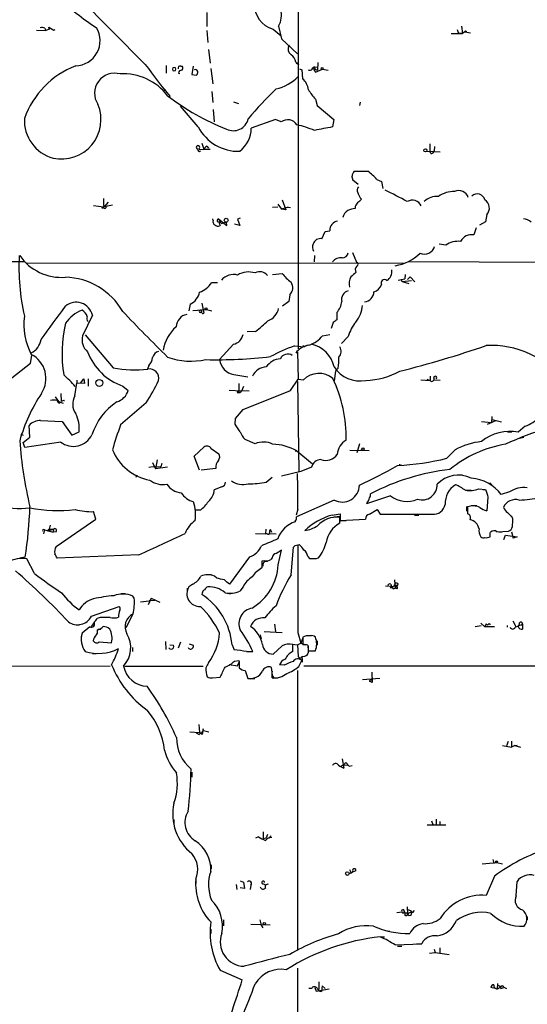
# Model space of a CAD drawing. Extents: x 12 to 1047, y 3 to 901.
# Drawn here: x 559 to 659, y 468 to 664 of the extents above; entities that cross this region are included whole.
import ezdxf

# ---------------------------------------------------------------- set-up
doc = ezdxf.new("R2010")
doc.units = 0
doc.header["$MEASUREMENT"] = 0
doc.layers.add('MAIN', color=5, linetype='CONTINUOUS')

msp = doc.modelspace()

# ---------------------------------------------------------------- linework, layer by layer
at = {"layer": 'MAIN'}
for p, q in [((613.918, 678.0953), (613.918, 598.424)), ((583.6073, 654.812), (566.3353, 672.338)), ((595.7993, 665.1413), (595.7993, 662.3473)), ((563.7107, 662.0086), (563.88, 661.5853)), ((564.642, 661.8393), (564.4727, 662.2626)), ((564.4727, 662.2626), (565.4887, 661.67)), ((610.0233, 662.432), (610.616, 659.892)), ((646.2607, 662.432), (646.43, 660.9926)), ((562.0173, 661.67), (563.88, 661.5853)), ((564.642, 661.8393), (563.88, 661.5853)), ((565.4887, 661.67), (565.7427, 661.7546)), ((595.7993, 661.5853), (595.9687, 659.2146)), ((608.9227, 661.8393), (610.5313, 660.4846)), ((644.2287, 660.9926), (646.43, 660.9926)), ((645.414, 661.7546), (645.668, 660.9926)), ((646.43, 660.9926), (645.668, 660.9926)), ((646.938, 661.3313), (646.43, 660.9926)), ((646.938, 661.3313), (648.0387, 661.0773)), ((610.616, 659.892), (613.7487, 656.9286)), ((596.138, 657.7753), (596.4767, 655.066)), ((587.756, 654.6426), (587.756, 653.1186)), ((590.6347, 654.4733), (590.8887, 654.4733)), ((593.09, 654.4733), (592.836, 652.8646)), ((613.41, 655.32), (614.0027, 654.812)), ((613.4947, 655.066), (614.0027, 654.812)), ((617.1353, 654.3886), (616.6273, 653.9653)), ((617.1353, 654.3886), (617.22, 653.8806)), ((617.1353, 654.3886), (617.728, 654.304)), ((617.8127, 655.2353), (617.728, 653.7113)), ((590.2113, 653.1186), (590.4653, 653.034)), ((592.836, 652.8646), (593.7673, 652.6953)), ((596.5613, 654.05), (596.9847, 651.002)), ((614.172, 653.9653), (614.5953, 653.796)), ((614.5953, 653.796), (614.7647, 652.018)), ((617.1353, 653.542), (617.3047, 653.288)), ((617.22, 653.8806), (617.728, 653.7113)), ((617.3047, 653.288), (618.744, 653.8806)), ((618.744, 653.8806), (619.8447, 653.7113)), ((587.5867, 649.9013), (587.248, 649.5626)), ((596.8153, 649.478), (596.9847, 647.2766)), ((594.106, 642.4506), (590.55, 646.5993)), ((601.0487, 647.446), (602.0647, 647.1073)), ((617.3047, 647.954), (617.6433, 646.684)), ((617.6433, 646.684), (620.9453, 643.89)), ((626.1947, 647.3613), (626.0253, 646.684)), ((597.0693, 645.922), (597.2387, 643.4666)), ((609.4307, 643.89), (604.6047, 642.1966)), ((610.5313, 643.4666), (609.4307, 643.89)), ((620.9453, 643.89), (620.6913, 642.4506)), ((594.7833, 639.2333), (595.2067, 638.048)), ((595.7993, 638.6406), (596.138, 638.2173)), ((639.9953, 639.064), (639.9953, 637.6246)), ((640.9267, 638.556), (640.842, 637.7093)), ((594.2753, 637.9633), (595.2067, 638.048)), ((595.2067, 638.048), (596.4767, 638.048)), ((639.4873, 637.6246), (642.0273, 637.54)), ((640.1647, 637.2013), (639.9953, 637.6246)), ((625.7713, 631.0206), (624.7553, 631.8673)), ((629.4967, 632.0366), (630.428, 631.6133)), ((630.428, 631.6133), (630.682, 630.2586)), ((575.31, 626.5333), (573.3627, 626.7873)), ((576.2413, 627.5493), (575.4793, 626.618)), ((577.088, 626.9566), (575.4793, 626.618)), ((609.854, 627.126), (610.616, 626.11)), ((610.7007, 627.9726), (611.4627, 626.0253)), ((626.1947, 628.396), (626.4487, 628.142)), ((575.3947, 626.618), (574.9713, 626.2793)), ((608.838, 626.5333), (609.854, 626.618)), ((611.886, 626.5333), (610.616, 626.11)), ((611.4627, 626.0253), (610.616, 626.11)), ((611.2087, 626.5333), (612.394, 626.4486)), ((625.1787, 626.7026), (625.1787, 626.2793)), ((651.256, 625.094), (651.002, 623.6546)), ((597.0693, 623.9086), (596.9847, 624.2473)), ((598.0007, 623.6546), (598.424, 623.6546)), ((598.17, 624.1626), (598.424, 623.6546)), ((598.17, 624.1626), (599.7787, 622.8926)), ((598.424, 623.062), (598.3393, 622.808)), ((599.0167, 623.4853), (599.694, 623.57)), ((599.7787, 622.8926), (599.694, 623.57)), ((602.3187, 622.8926), (601.3027, 623.1466)), ((602.4033, 624.332), (601.8953, 624.1626)), ((601.8953, 624.1626), (602.3187, 622.8926)), ((651.002, 623.6546), (649.8167, 622.9773)), ((618.5747, 620.268), (619.252, 621.7073)), ((619.252, 621.7073), (620.1833, 621.8766)), ((649.1393, 622.4693), (648.716, 621.03)), ((643.128, 618.998), (641.858, 619.1673)), ((624.6707, 617.5586), (625.4327, 615.6113)), ((495.1307, 615.696), (559.6467, 615.7806)), ((560.1547, 615.5266), (634.9153, 615.442)), ((617.1353, 616.966), (617.0507, 615.696)), ((635.762, 615.7806), (682.0747, 615.5266)), ((608.838, 613.156), (610.7007, 613.41)), ((635.0847, 613.156), (635, 612.3093)), ((597.916, 611.5473), (596.7307, 611.5473)), ((633.73, 612.0553), (635, 612.3093)), ((634.1533, 612.2246), (634.492, 611.8013)), ((634.492, 611.8013), (636.3547, 611.9706)), ((634.492, 611.8013), (635.8467, 611.378)), ((635.5927, 612.2246), (636.1007, 612.7326)), ((636.1007, 612.7326), (637.032, 611.7166)), ((592.4973, 607.314), (592.2433, 605.9593)), ((594.7833, 607.4833), (595.2067, 605.536)), ((612.0553, 607.822), (610.7853, 606.8906)), ((612.2247, 609.1766), (612.0553, 607.822)), ((593.0053, 606.044), (595.7147, 606.2133)), ((594.7833, 605.9593), (594.5293, 605.6206)), ((594.7833, 605.6206), (594.5293, 605.6206)), ((595.7147, 606.2133), (596.8153, 605.9593)), ((621.538, 605.6206), (621.538, 604.1813)), ((573.1087, 605.1126), (571.1613, 601.0486)), ((620.8607, 603.6733), (620.4373, 602.488)), ((605.4513, 601.8953), (603.758, 601.8106)), ((571.6693, 601.218), (577.2573, 594.6986)), ((618.744, 601.0486), (620.1833, 601.3026)), ((623.824, 600.8793), (622.4693, 599.5246)), ((601.0487, 599.3553), (598.3393, 596.3073)), ((613.156, 599.0166), (615.1033, 598.8473)), ((613.7487, 597.8313), (613.918, 592.4126)), ((614.8493, 599.1013), (615.1033, 598.8473)), ((615.696, 599.1013), (615.1033, 598.8473)), ((556.26, 591.9893), (560.832, 595.63)), ((560.832, 595.63), (561.086, 597.154)), ((584.2847, 595.122), (584.0307, 594.4446)), ((621.284, 594.0213), (621.03, 592.074)), ((621.792, 594.614), (621.284, 594.0213)), ((569.6373, 589.1106), (570.0607, 591.6506)), ((570.0607, 592.2433), (570.0607, 591.6506)), ((571.5847, 591.566), (570.0607, 591.6506)), ((570.738, 591.6506), (571.4153, 592.4973)), ((571.4153, 592.4973), (571.5847, 591.566)), ((572.262, 592.4973), (572.262, 591.058)), ((601.1333, 593.344), (603.9273, 592.9206)), ((612.394, 590.2113), (613.918, 592.4126)), ((613.7487, 591.9893), (614.0027, 574.2093)), ((613.918, 592.4126), (614.934, 592.328)), ((638.2173, 592.328), (640.08, 592.1586)), ((639.4027, 592.4126), (640.08, 592.1586)), ((640.08, 593.0053), (640.08, 592.1586)), ((640.7573, 592.328), (642.0273, 592.2433)), ((579.12, 591.058), (580.2207, 590.2113)), ((602.6573, 590.042), (600.202, 590.2113)), ((601.8107, 589.788), (602.1493, 589.788)), ((602.1493, 591.566), (602.1493, 589.788)), ((603.0807, 590.9733), (602.6573, 590.042)), ((602.742, 590.2113), (604.1813, 590.1266)), ((602.996, 586.4013), (612.394, 590.2113)), ((565.7427, 588.9413), (566.42, 588.01)), ((566.42, 588.01), (567.3513, 587.6713)), ((566.42, 588.01), (566.674, 587.6713)), ((566.8433, 589.6186), (566.928, 588.0946)), ((566.928, 588.0946), (567.5207, 588.264)), ((583.7767, 587.756), (578.6967, 583.3533)), ((601.472, 584.6233), (602.996, 586.4013)), ((562.864, 584.2), (567.0973, 584.0306)), ((567.0973, 584.0306), (569.0447, 581.3213)), ((601.3873, 583.5226), (601.472, 584.6233)), ((650.24, 584.0306), (652.1873, 583.8613)), ((651.4253, 583.5226), (653.034, 584.2)), ((652.272, 585.0466), (652.1873, 583.8613)), ((652.3567, 584.454), (654.2193, 583.946)), ((560.7473, 580.898), (560.578, 583.2686)), ((569.0447, 581.3213), (570.484, 581.9986)), ((655.4047, 581.9986), (656.2513, 581.9986)), ((658.876, 583.0993), (657.5213, 581.914)), ((558.9693, 581.5753), (559.3927, 581.3213)), ((559.3927, 579.882), (560.7473, 580.898)), ((566.8433, 579.9666), (559.7313, 578.866)), ((605.3667, 579.628), (603.4193, 580.4746)), ((657.7753, 580.7286), (658.622, 580.898)), ((559.7313, 578.866), (559.3927, 579.882)), ((593.2593, 577.1726), (595.2067, 578.9506)), ((596.646, 578.6966), (598.17, 577.596)), ((613.3253, 578.1886), (613.664, 578.1886)), ((613.664, 578.1886), (616.712, 575.6486)), ((624.1627, 578.358), (627.9727, 578.2733)), ((626.0253, 579.628), (625.5173, 577.85)), ((626.618, 578.358), (625.856, 578.1886)), ((644.9907, 578.4426), (643.382, 576.7493)), ((585.978, 576.4106), (585.6393, 574.6326)), ((594.36, 574.3786), (593.2593, 577.1726)), ((584.2847, 574.9713), (585.1313, 575.1406)), ((585.0467, 575.9026), (585.6393, 574.6326)), ((585.1313, 575.1406), (586.6553, 575.056)), ((588.01, 574.9713), (585.6393, 574.6326)), ((586.9093, 575.7333), (586.6553, 575.056)), ((597.5773, 574.7173), (594.6987, 574.3786)), ((614.426, 574.1246), (610.616, 573.1933)), ((616.5427, 574.9713), (614.426, 574.1246)), ((634.1533, 575.3946), (634.4073, 575.3946)), ((581.914, 573.3626), (581.7447, 572.9393)), ((607.568, 572.008), (608.7533, 573.024)), ((645.414, 573.4473), (646.43, 573.4473)), ((598.7627, 571.0766), (597.2387, 570.484)), ((647.192, 570.3993), (648.208, 570.3993)), ((649.6473, 570.6533), (651.002, 570.5686)), ((650.494, 570.5686), (651.002, 570.484)), ((651.8487, 571.8386), (652.272, 571.5)), ((621.03, 568.452), (613.5793, 565.15)), ((632.206, 569.2986), (627.4647, 567.69)), ((628.2267, 569.2986), (628.2267, 569.722)), ((651.51, 569.0446), (651.256, 566.3353)), ((655.7433, 570.0606), (654.1347, 569.5526)), ((594.5293, 566.42), (593.5133, 566.42)), ((613.8333, 566.674), (613.4947, 565.4886)), ((628.0573, 565.658), (629.5813, 566.5893)), ((629.5813, 566.5893), (630.174, 565.658)), ((647.2767, 567.182), (647.2767, 566.2506)), ((648.208, 567.3513), (649.3087, 567.3513)), ((565.912, 559.2233), (573.786, 564.642)), ((573.786, 564.642), (573.3627, 566.166)), ((613.3253, 564.388), (613.3253, 564.134)), ((620.6067, 565.4886), (622.2153, 565.7426)), ((620.9453, 565.15), (622.2153, 565.2346)), ((622.1307, 563.88), (622.1307, 565.0653)), ((622.2153, 565.7426), (622.2153, 564.388)), ((622.2153, 564.388), (627.2107, 564.642)), ((622.3, 564.3033), (623.4007, 564.388)), ((636.9473, 565.4886), (637.794, 565.4886)), ((656.4207, 564.8113), (656.1667, 565.2346)), ((563.626, 562.5253), (563.4567, 561.7633)), ((563.626, 562.5253), (565.3193, 562.102)), ((564.3033, 562.356), (565.404, 562.6946)), ((564.3033, 562.356), (564.5573, 562.6946)), ((564.7267, 563.4566), (564.5573, 562.6946)), ((564.5573, 562.6946), (565.404, 562.6946)), ((565.404, 562.6946), (565.3193, 562.102)), ((607.4833, 562.6946), (607.3987, 561.7633)), ((608.6687, 562.0173), (608.4147, 562.61)), ((565.912, 562.1866), (565.3193, 562.102)), ((605.4513, 561.848), (607.3987, 561.7633)), ((607.7373, 561.7633), (607.3987, 561.7633)), ((608.1607, 561.848), (609.5153, 561.7633)), ((651.9333, 561.9326), (652.018, 562.102)), ((653.288, 562.1866), (655.574, 562.2713)), ((653.6267, 562.1866), (654.304, 562.1866)), ((654.6427, 560.6626), (654.9813, 561.5093)), ((654.9813, 561.5093), (657.2673, 561.1706)), ((656.1667, 562.1866), (656.5053, 560.9166)), ((657.2673, 561.1706), (656.5053, 560.9166)), ((609.9387, 555.5826), (610.616, 558.546)), ((612.4787, 553.6353), (612.9867, 559.1386)), ((613.3253, 559.4773), (614.0873, 559.6466)), ((559.816, 557.1066), (558.7153, 556.9373)), ((561.6787, 553.8893), (560.1547, 556.768)), ((582.3373, 557.6146), (566.166, 556.9373)), ((604.266, 557.1913), (600.2867, 551.7726)), ((608.7533, 557.022), (608.4993, 556.6833)), ((615.7807, 557.276), (616.1193, 556.8526)), ((616.2887, 556.8526), (617.5587, 556.8526)), ((617.3893, 556.8526), (617.8973, 557.022)), ((607.2293, 556.4293), (606.7213, 556.3446)), ((606.7213, 556.3446), (606.7213, 554.99)), ((607.2293, 556.3446), (607.822, 556.3446)), ((595.63, 553.72), (596.7307, 553.72)), ((597.7467, 552.958), (597.3233, 553.3813)), ((632.968, 552.6193), (633.1373, 551.0106)), ((591.9047, 551.0106), (591.9047, 550.164)), ((593.0053, 551.7726), (592.2433, 551.2646)), ((602.996, 551.2646), (602.3187, 550.418)), ((631.19, 551.434), (631.698, 551.3493)), ((632.2907, 551.0106), (632.46, 551.2646)), ((632.46, 551.2646), (632.968, 551.434)), ((632.714, 550.8413), (633.1373, 551.0106)), ((632.968, 551.688), (633.3913, 551.434)), ((633.1373, 551.0106), (633.73, 551.688)), ((633.476, 550.8413), (633.1373, 551.0106)), ((633.73, 551.688), (633.3913, 551.434)), ((578.7813, 549.91), (579.628, 549.91)), ((581.406, 548.9786), (581.152, 549.402)), ((584.7927, 548.9786), (584.2, 547.7086)), ((584.7927, 548.9786), (585.0467, 548.894)), ((584.7927, 548.9786), (586.486, 548.2166)), ((594.868, 549.9946), (594.7833, 549.7406)), ((599.8633, 549.9946), (600.8793, 549.9946)), ((572.9393, 545.4226), (578.4427, 547.37)), ((582.676, 548.3013), (584.3693, 548.4706)), ((585.47, 548.5553), (584.3693, 548.4706)), ((574.6327, 545.1686), (574.04, 544.9993)), ((576.072, 545.2533), (576.6647, 545.2533)), ((581.152, 545.846), (579.7127, 543.1366)), ((569.976, 543.7293), (570.5687, 543.7293)), ((572.6007, 543.306), (571.0767, 542.036)), ((573.4473, 544.1526), (572.8547, 543.3906)), ((574.2093, 542.8826), (574.802, 542.8826)), ((609.1767, 543.814), (609.4307, 542.3746)), ((648.97, 543.3906), (650.1553, 543.56)), ((650.0707, 544.068), (650.9173, 543.306)), ((652.78, 543.306), (650.9173, 543.306)), ((651.1713, 543.8986), (651.4253, 543.6446)), ((651.764, 543.9833), (651.9333, 543.7293)), ((655.32, 543.56), (655.32, 543.2213)), ((656.4207, 544.4913), (657.0133, 543.3906)), ((657.5213, 543.3906), (657.606, 543.56)), ((657.6907, 544.068), (657.606, 543.56)), ((658.0293, 543.6446), (658.368, 543.8986)), ((658.368, 543.8986), (658.368, 542.8826)), ((570.9073, 541.4433), (570.9073, 540.5966)), ((574.04, 542.036), (573.8707, 541.6973)), ((574.04, 542.7133), (574.04, 542.036)), ((606.3827, 541.6973), (606.552, 540.9353)), ((607.1447, 542.3746), (610.7007, 542.2053)), ((613.8333, 542.2053), (614.426, 540.0886)), ((614.8493, 541.1046), (614.426, 540.0886)), ((614.8493, 541.274), (614.8493, 539.75)), ((615.6113, 541.6126), (616.5427, 541.6126)), ((574.4633, 540.3426), (576.9187, 540.1733)), ((581.0673, 539.242), (581.0673, 538.3953)), ((587.5867, 540.4273), (587.6713, 538.8186)), ((588.4333, 539.75), (589.1953, 539.6653)), ((590.55, 540.258), (590.1267, 539.0726)), ((592.328, 539.9193), (593.09, 539.6653)), ((600.7947, 539.75), (601.218, 538.734)), ((610.7007, 539.5806), (608.9227, 537.8873)), ((612.2247, 539.9193), (613.7487, 539.75)), ((612.8173, 538.3953), (612.8173, 539.8346)), ((613.7487, 539.75), (614.426, 540.0886)), ((613.7487, 539.75), (613.918, 537.464)), ((614.426, 540.0886), (615.442, 539.75)), ((615.7807, 539.6653), (615.8653, 538.5646)), ((617.6433, 540.512), (617.6433, 539.6653)), ((573.1087, 538.0566), (573.8707, 538.0566)), ((603.6733, 538.3953), (604.9433, 538.3953)), ((614.8493, 537.464), (614.5107, 537.21)), ((615.8653, 538.5646), (617.3047, 538.5646)), ((294.5553, 535.94), (576.6647, 535.5166)), ((579.5433, 535.5166), (595.0373, 535.5166)), ((600.202, 535.8553), (601.8953, 535.6013)), ((601.3027, 536.5326), (602.1493, 536.6173)), ((601.8953, 535.6013), (602.234, 536.2786)), ((602.234, 536.0246), (602.234, 535.178)), ((611.124, 535.686), (610.1927, 535.7706)), ((614.0027, 535.432), (614.5953, 536.6173)), ((615.0187, 535.6013), (700.4473, 535.5166)), ((596.9, 533.2306), (598.424, 533.3153)), ((603.4193, 534.67), (603.9273, 533.0613)), ((604.0967, 533.0613), (605.282, 533.0613)), ((609.092, 533.146), (609.9387, 533.2306)), ((613.7487, 534.67), (613.7487, 479.1286)), ((630.0893, 533.0613), (626.618, 532.8073)), ((628.4807, 534.3313), (628.5653, 532.2993)), ((594.1907, 523.9173), (594.36, 522.3933)), ((592.4127, 522.478), (594.36, 522.3933)), ((593.6827, 522.3086), (594.2753, 521.97)), ((594.2753, 521.97), (595.122, 522.732)), ((594.868, 521.97), (594.36, 522.3933)), ((595.0373, 523.0706), (594.868, 521.97)), ((595.0373, 522.732), (595.0373, 523.0706)), ((595.122, 522.732), (596.2227, 522.478)), ((654.3887, 519.7686), (656.1667, 519.43)), ((655.2353, 519.7686), (655.574, 520.6153)), ((656.1667, 520.6153), (656.1667, 519.43)), ((656.844, 519.7686), (656.1667, 519.43)), ((656.844, 519.7686), (657.2673, 519.8533)), ((656.844, 519.7686), (657.9447, 519.43)), ((622.8927, 515.9586), (622.3, 515.5353)), ((622.6387, 517.144), (622.9773, 515.2813)), ((622.8927, 515.9586), (623.316, 516.382)), ((622.8927, 515.9586), (623.6547, 515.874)), ((623.316, 516.382), (623.9933, 515.7046)), ((623.9933, 515.7046), (624.586, 515.7893)), ((592.836, 514.5193), (592.836, 513.5033)), ((589.28, 505.1213), (589.28, 504.2746)), ((639.4873, 504.0206), (643.128, 504.0206)), ((640.334, 504.8673), (640.588, 504.1053)), ((641.2653, 505.206), (641.2653, 503.936)), ((641.9427, 504.698), (641.9427, 504.1053)), ((606.9753, 502.666), (606.9753, 501.3113)), ((607.822, 502.158), (607.568, 501.4806)), ((608.2453, 501.396), (608.4993, 501.904)), ((606.044, 501.65), (605.4513, 501.396)), ((606.9753, 501.3113), (607.568, 501.4806)), ((596.646, 496.1466), (596.646, 495.3)), ((650.3247, 496.316), (653.288, 496.57)), ((652.4413, 497.1626), (652.6953, 496.4006)), ((653.288, 496.57), (654.3887, 496.316)), ((625.348, 494.9613), (623.9933, 494.3686)), ((624.078, 495.2153), (624.4167, 494.538)), ((593.598, 493.522), (593.598, 492.4213)), ((601.6413, 492.252), (601.726, 491.236)), ((602.4033, 492.9293), (603.0807, 492.6753)), ((603.0807, 492.6753), (603.25, 491.4053)), ((604.52, 492.0826), (604.3507, 491.236)), ((606.9753, 492.3366), (607.4833, 492.1673)), ((652.78, 493.8606), (651.1713, 490.0506)), ((657.098, 489.966), (657.2673, 492.8446)), ((603.25, 491.4053), (602.4033, 491.5746)), ((634.492, 486.7486), (633.476, 486.5793)), ((634.6613, 486.4946), (634.492, 486.7486)), ((635.4233, 486.5793), (635.5927, 486.41)), ((635.508, 487.7646), (635.5927, 486.41)), ((635.5927, 486.41), (636.1853, 486.7486)), ((636.524, 486.5793), (636.9473, 487.0873)), ((599.1013, 485.2246), (599.1013, 484.0393)), ((604.52, 484.378), (608.33, 484.2086)), ((606.298, 485.2246), (606.552, 484.124)), ((659.2993, 485.902), (659.2993, 485.2246)), ((596.5613, 483.362), (596.5613, 482.5153)), ((606.552, 484.124), (606.8907, 483.616)), ((631.19, 483.108), (632.0367, 482.9386)), ((630.174, 481.838), (631.0207, 481.838)), ((633.1373, 480.2293), (638.3867, 480.4833)), ((637.3707, 480.4833), (638.302, 480.4833)), ((633.5607, 479.9753), (634.4073, 479.9753)), ((639.9107, 478.6206), (641.0113, 478.7053)), ((640.842, 479.3826), (641.0113, 478.7053)), ((641.0113, 478.7053), (643.8053, 478.3666)), ((641.9427, 479.6366), (641.9427, 478.536)), ((598.424, 475.234), (602.8267, 473.2866)), ((613.7487, 475.6573), (613.918, 426.974)), ((617.982, 472.948), (617.982, 471.424)), ((653.3727, 471.5086), (653.4573, 472.6093)), ((616.5427, 471.5933), (616.0347, 471.5933)), ((617.22, 471.7626), (617.474, 471.0853)), ((617.474, 471.0853), (620.014, 471.5086)), ((618.6593, 472.1013), (618.49, 471.0006)), ((619.252, 471.5933), (618.6593, 472.1013)), ((652.9493, 471.5933), (652.1027, 471.7626)), ((653.3727, 471.5086), (653.9653, 471.8473)), ((654.05, 471.5933), (654.6427, 471.7626)), ((654.6427, 471.8473), (655.1507, 471.5933))]:
    msp.add_line(p, q, dxfattribs=at)
for centre, radius in [((647.065, 661.3737), 0.1338), ((612.0553, 658.5374), 0.1197), ((618.6593, 654.05), 0.1893), ((639.1063, 637.8194), 0.3161), ((599.6324, 623.9472), 0.3821), ((595.6299, 606.3827), 0.1893), ((574.4799, 591.6851), 0.6796), ((626.7308, 578.5556), 0.2275), ((653.2033, 496.7393), 0.1893), ((623.6362, 494.3834), 0.3573), ((607.1869, 484.4415), 0.2366)]:
    msp.add_circle(centre, radius, dxfattribs=at)
for centre, radius, start, end in [((611.2331, 717.8148), 67.0412, 227.858283, 236.217395), ((610.3153, 666.7666), 5.1203, 178.291037, 254.218147), ((606.158, 664.6058), 4.4346, 330.647103, 14.738499), ((563.1753, 661.2842), 0.9008, 53.5321, 116.078638), ((569.634, 659.5627), 5.0078, 271.976354, 30.353701), ((613.3532, 657.9445), 1.4729, 159.820479, 233.578233), ((611.2653, 654.9532), 2.1759, 9.705184, 56.105439), ((576.2062, 638.1515), 17.6104, 111.308709, 160.105982), ((744.1321, 773.8782), 199.8624, 216.565469, 218.866858), ((589.3224, 653.8866), 0.3472, 276.998107, 262.985514), ((590.4653, 654.1347), 0.3786, 63.421413, 206.578587), ((590.6145, 654.1181), 0.4487, 294.977557, 52.333315), ((577.5, 649.1458), 3.9627, 73.70307, 213.858493), ((579.2945, 642.0485), 10.9221, 37.063679, 93.582617), ((590.7899, 653.1327), 0.5788, 88.604026, 181.395974), ((593.4031, 653.0931), 0.7175, 30.503603, 101.562087), ((592.4992, 653.5413), 1.5244, 326.291169, 356.841227), ((607.4278, 658.9042), 9.1593, 283.174147, 315.120757), ((616.2079, 654.2847), 0.5968, 234.96787, 327.641471), ((616.839, 653.669), 0.3224, 336.799076, 113.200924), ((612.4682, 649.3617), 3.5114, 7.443578, 49.154997), ((617.273, 686.7665), 48.0689, 232.499213, 248.549062), ((654.8306, 602.3896), 65.7183, 133.593599, 140.649294), ((624.4224, 654.5547), 9.7073, 209.215641, 222.841738), ((567.0103, 643.899), 7.8142, 257.502209, 22.886649), ((567.3877, 643.7405), 7.7515, 177.016155, 254.523882), ((602.0237, 646.5236), 8.9039, 207.222063, 271.898648), ((601.0627, 644.7226), 3.0229, 243.078089, 347.325025), ((611.8044, 641.6199), 2.243, 33.995425, 124.582065), ((605.9776, 612.609), 31.2258, 69.064111, 75.749877), ((788.2465, -246.931), 905.0273, 100.6691949, 100.8983667), ((598.9175, 642.1827), 5.6872, 306.729862, 0.140035), ((594.0445, 638.4018), 0.3546, 310.608305, 266.248271), ((596.4343, 637.413), 1.3821, 117.351145, 152.648855), ((594.2754, 637.8786), 0.2923, 146.31537, 326.304494), ((640.2724, 637.7632), 0.5721, 259.14965, 354.594323), ((625.9283, 632.6658), 1.3432, 133.174758, 177.943477), ((412.9764, 589.9618), 215.8851, 11.192749, 11.421911), ((626.364, 1310.9946), 677.3507, 269.8854085, 270.1145916), ((620.5637, 623.9504), 12.0493, 42.151565, 53.572048), ((626.6602, 629.8777), 1.0791, 138.177748, 205.56538), ((879.9405, 755.9039), 283.981, 206.45046, 206.679643), ((584.2152, 534.2298), 106.5612, 61.226665, 63.894228), ((644.858, 624.2159), 5.4503, 89.495399, 125.55552), ((645.7103, 627.8153), 2.0178, 19.251185, 113.489395), ((649.3777, 627.5707), 1.5912, 14.630115, 132.990669), ((582.5908, 627.8034), 7.2931, 176.673398, 189.35422), ((575.6789, 626.5938), 0.2011, 313.770838, 173.087058), ((837.1259, 500.115), 246.8725, 148.922651, 149.151814), ((624.882, 629.37), 1.9906, 293.844128, 321.910186), ((636.5184, 625.935), 1.9767, 25.54098, 120.740066), ((641.3258, 625.2983), 3.3713, 83.820463, 136.146532), ((649.9301, 626.3972), 1.8592, 315.494687, 57.927322), ((575.5725, 626.5417), 0.2626, 181.83284, 339.231967), ((624.9209, 623.9114), 2.2754, 121.284179, 164.974343), ((625.9607, 620.9612), 5.3753, 98.365111, 114.409904), ((597.5561, 623.6123), 0.5699, 148.672427, 254.937113), ((598.0429, 623.5555), 0.8041, 217.857486, 291.629402), ((598.1171, 623.898), 0.2698, 78.694232, 244.441701), ((598.4664, 623.2737), 0.2158, 78.695275, 258.674454), ((598.7627, 623.5912), 0.2752, 202.632677, 337.367323), ((621.9165, 622.0134), 1.7386, 96.911227, 184.512951), ((658.3827, 621.8463), 2.406, 45.759453, 86.31582), ((648.2769, 618.5902), 2.479, 79.797482, 151.842948), ((618.0284, 618.5973), 1.3208, 150.284712, 216.449972), ((618.2748, 618.8487), 1.4507, 78.068827, 163.858756), ((645.6974, 615.1491), 4.6277, 85.117191, 123.72578), ((622.4792, 617.8435), 1.3946, 276.567033, 344.636425), ((631.5998, 624.1475), 9.3409, 279.473919, 313.655316), ((638.893, 619.3296), 2.1163, 246.466891, 343.936347), ((601.1895, 614.5082), 42.6297, 176.6948, 192.965936), ((566.9563, 622.5935), 9.9791, 214.327847, 274.704183), ((622.2926, 614.473), 2.0149, 80.109467, 142.629057), ((625.3798, 615.2197), 0.3952, 290.365948, 82.306667), ((601.1027, 609.9791), 3.1921, 75.623331, 139.427519), ((604.0905, 609.5149), 4.1793, 72.220126, 121.6851), ((606.2994, 611.8152), 1.921, 37.572593, 119.046782), ((620.8883, 621.8196), 13.2102, 219.538791, 230.461209), ((836.5046, 359.1685), 330.6236, 129.692091, 129.921285), ((626.2854, 614.1006), 1.0726, 135.732778, 209.07899), ((630.4284, 613.7603), 2.0577, 299.573585, 9.143726), ((567.3458, 599.0413), 13.6135, 30.129257, 88.194564), ((592.6677, 614.2784), 4.8956, 290.223183, 326.091478), ((610.9635, 610.5479), 1.8631, 312.605094, 35.58308), ((626.9148, 611.3779), 2.9165, 152.322617, 193.428263), ((630.9713, 611.505), 0.6635, 44.566458, 215.040828), ((591.0659, 610.3559), 3.3618, 295.199854, 348.481499), ((624.2003, 608.2735), 1.7071, 102.734494, 195.336365), ((626.8232, 609.807), 2.0811, 276.015491, 358.962027), ((628.3017, 611.9814), 2.2927, 285.231008, 338.03895), ((569.9048, 604.391), 3.2841, 12.692681, 130.436851), ((618.606, 608.309), 3.9779, 317.481767, 352.967883), ((-1085.6206, 1810.0757), 2044.8399, 323.7272212, 323.9564065), ((573.9177, 599.165), 7.5209, 112.19441, 144.7652), ((569.7264, 604.007), 2.5149, 19.793132, 57.525138), ((828.2892, 841.4958), 342.9324, 223.399223, 225.519979), ((594.5459, 605.8728), 0.2527, 20.019917, 266.234179), ((595.0153, 605.6801), 0.2396, 194.384365, 323.024876), ((606.7437, 607.1545), 3.3508, 290.308884, 348.16559), ((620.7981, 607.4032), 5.83, 321.299672, 356.625171), ((572.7862, 603.3487), 13.2359, 173.080465, 207.079815), ((593.9128, 597.5119), 26.8161, 167.088179, 189.124692), ((572.9391, 604.4775), 0.9282, 155.759871, 223.157737), ((592.409, 602.6342), 2.7125, 102.54118, 175.932593), ((592.3399, 619.5872), 22.0207, 306.542004, 314.984546), ((748.1872, 434.6184), 211.6403, 126.756633, 126.985837), ((630.6943, 599.0849), 7.1008, 138.843906, 165.362357), ((594.9536, 596.9417), 7.8866, 131.738216, 171.039913), ((559.5587, 600.7671), 3.4238, 294.919134, 351.932612), ((574.2535, 600.256), 3.1922, 165.623331, 229.427519), ((600.5711, 601.7802), 2.4715, 281.142166, 348.857834), ((614.2075, 604.7456), 5.8522, 288.193457, 320.821844), ((582.8934, 601.8706), 11.4521, 200.653308, 250.761945), ((586.592, 596.3708), 1.5866, 103.114797, 166.893056), ((627.0183, 561.5957), 39.906, 110.326782, 117.786987), ((616.5776, 595.3547), 3.8696, 98.065189, 144.943933), ((615.2452, 593.5705), 5.9285, 12.641914, 77.358086), ((620.7191, 597.9419), 1.677, 317.793879, 32.676106), ((584.5111, 792.1937), 204.275, 284.040189, 289.045921), ((652.0751, 580.5353), 18.588, 38.705107, 92.78698), ((558.5803, 592.5645), 5.3392, 326.513212, 63.035661), ((582.6352, 596.8881), 2.4166, 313.044825, 356.263203), ((592.7127, 609.9514), 13.9525, 250.302725, 282.068916), ((597.6735, 690.41), 94.1249, 268.755981, 276.552667), ((601.7737, 596.7466), 3.4624, 187.28922, 259.341106), ((610.6626, 592.7237), 3.7649, 94.579504, 145.281265), ((611.8465, 595.7682), 1.6449, 57.401645, 154.48963), ((614.1752, 596.307), 7.8027, 347.468484, 3.73514), ((581.4205, 614.3939), 20.1305, 258.064493, 277.693086), ((584.418, 592.6019), 1.8674, 346.267375, 99.328653), ((607.7009, 591.773), 3.0978, 92.458783, 156.559767), ((626.2281, 598.2896), 6.2231, 213.354532, 279.874326), ((626.5899, 607.9702), 15.8273, 272.554432, 298.198295), ((553.1575, 576.6948), 21.8691, 40.761142, 49.238858), ((553.6027, 607.4698), 36.0431, 326.841916, 334.861825), ((617.9995, 589.1307), 4.4294, 51.184037, 133.794394), ((595.7773, 580.8185), 27.6282, 358.935656, 25.200009), ((640.4186, 592.4126), 0.4233, 216.875312, 36.867191), ((641.0536, 592.7089), 0.2993, 315.013536, 188.124688), ((577.0212, 591.1248), 3.3274, 285.934752, 344.065248), ((686.5353, 547.6373), 94.6305, 153.32033, 153.54954), ((602.1852, 590.3643), 0.5774, 266.435426, 344.635229), ((591.5937, 570.8053), 34.2, 146.626314, 164.020017), ((565.4886, 585.5548), 2.7105, 75.527461, 104.470492), ((566.7162, 588.2215), 0.5518, 184.385964, 265.614036), ((567.6881, 588.5563), 0.386, 229.223214, 257.612878), ((572.5571, 587.4677), 3.3503, 150.634607, 214.821376), ((585.2009, 577.3428), 12.8369, 124.474433, 161.547126), ((562.7013, 581.3283), 2.8763, 86.757298, 137.578514), ((564.214, 582.6469), 6.3034, 354.096758, 27.470367), ((656.1246, 590.5072), 7.9024, 290.375717, 314.566777), ((657.4818, 554.8252), 83.7911, 160.094669, 163.62872), ((220.8953, 328.7606), 457.9059, 33.575476, 33.804659), ((605.8345, 583.1854), 3.6307, 199.079726, 228.300409), ((655.8662, 573.2212), 8.849, 79.219973, 129.479516), ((684.4179, 514.131), 71.7306, 107.139703, 114.228521), ((638.0772, 585.79), 79.5571, 184.014279, 193.58924), ((569.3523, 583.1827), 4.079, 232.040874, 334.178111), ((607.0108, 575.8331), 4.1357, 63.780667, 113.424159), ((625.1573, 577.2248), 3.5461, 119.693177, 175.365973), ((651.6874, 565.9595), 14.1659, 95.864411, 118.211836), ((586.2481, 582.1484), 9.8813, 202.026232, 259.5391), ((595.8073, 578.149), 1.0016, 33.141131, 126.842441), ((608.5121, 569.1088), 10.4396, 60.429321, 88.211067), ((659.1482, 555.7384), 24.1668, 99.92868, 128.892742), ((599.5608, 574.9755), 2.0002, 137.532664, 187.416712), ((597.2923, 577.0167), 1.0516, 318.944259, 33.42563), ((618.4412, 574.5512), 1.9444, 91.057911, 167.52265), ((619.379, 579.0142), 2.7005, 248.86561, 326.184595), ((631.0877, 626.413), 51.1628, 272.770523, 283.904106), ((583.6482, 662.6429), 100.5897, 294.91584, 299.748831), ((649.7446, 527.6129), 47.2884, 97.008411, 117.067194), ((634.0687, 575.4793), 0.1198, 135, 314.966157), ((587.0999, 575.818), 4.2977, 232.000841, 279.925655), ((602.9769, 575.3968), 3.8686, 234.127795, 285.519592), ((469.5839, 568.4516), 144.2604, 359.293974, 2.08548), ((645.6127, 567.6554), 5.7354, 63.095409, 136.757785), ((647.6097, 564.6005), 8.1914, 37.196409, 85.811375), ((591.2188, 574.034), 4.1727, 215.945197, 263.124834), ((594.2653, 570.5077), 2.9735, 309.035068, 359.543324), ((598.4296, 572.1265), 1.1015, 287.602583, 353.824094), ((604.1589, 588.9636), 17.2949, 269.513334, 281.368341), ((622.6255, 571.4544), 3.4, 242.013457, 359.341089), ((638.4408, 571.4784), 2.9958, 252.500733, 2.031551), ((647.2823, 567.8711), 4.2473, 121.306849, 183.587947), ((640.731, 561.5409), 10.8654, 54.615634, 66.432491), ((647.7848, 576.2111), 5.8616, 262.529442, 288.526754), ((1032.2557, 696.8065), 401.6097, 198.320357, 198.54954), ((658.7369, 565.3786), 5.5572, 84.191639, 122.594233), ((594.1378, 572.0278), 4.0312, 212.00463, 256.177825), ((586.4431, 575.353), 12.0493, 312.151565, 323.572048), ((629.0901, 567.2856), 1.675, 135.863544, 166.028469), ((416.3987, 653.5537), 227.9693, 338.080517, 338.309691), ((635.4503, 573.5062), 5.3131, 232.365724, 293.160642), ((656.9822, 565.8652), 2.682, 74.682865, 154.671301), ((655.0209, 615.1584), 46.7826, 273.271543, 278.380501), ((558.6485, 584.3527), 17.5506, 254.553216, 276.868173), ((469.6389, 570.5514), 91.1739, 351.520049, 357.828843), ((566.2399, 593.3944), 27.0303, 258.275773, 277.401525), ((572.8063, 577.2486), 11.0966, 253.862044, 272.874112), ((583.5641, 565.3617), 9.9967, 354.410425, 15.976887), ((640.7082, 568.0102), 2.3699, 262.983535, 350.162879), ((986.1457, 566.4199), 338.7004, 179.885408, 180.114575), ((648.5725, 564.1218), 3.1816, 65.313407, 110.736256), ((652.2518, 570.0205), 3.8174, 231.99443, 254.878891), ((656.4292, 567.7112), 1.9974, 200.472781, 239.14103), ((596.7427, 559.7217), 5.6748, 124.685894, 157.994791), ((612.8178, 564.9805), 0.7801, 310.58138, 12.548723), ((624.6533, 551.954), 14.1266, 106.645711, 132.069695), ((621.6832, 559.6586), 5.4252, 85.268546, 136.806005), ((624.5891, 564.981), 2.3873, 173.902053, 196.491663), ((628.2459, 564.6401), 1.0352, 100.496919, 179.89484), ((635.2964, 3126.8558), 2561.2029, 269.8854085, 270.1145893), ((647.2668, 564.9643), 0.7987, 329.363504, 77.033882), ((647.5871, 562.4124), 2.1761, 9.706891, 80.293109), ((657.4784, 567.3083), 2.4537, 212.315026, 237.684974), ((649.1394, 564.3881), 7.2936, 350.645644, 3.326374), ((563.4567, 562.3982), 0.2117, 36.896962, 216.837414), ((565.658, 562.4406), 0.3592, 315, 135), ((608.8384, 562.1442), 0.6297, 132.290215, 199.634851), ((614.9332, 559.0136), 5.3669, 107.43325, 161.153519), ((614.653, 567.8286), 5.4145, 275.670581, 304.605205), ((624.7656, 559.1379), 5.425, 119.058297, 170.106551), ((651.8759, 562.3907), 2.1788, 169.7262, 214.054005), ((652.7087, 561.3087), 1.0519, 56.580372, 131.045009), ((655.2409, 563.3212), 1.1015, 287.602583, 353.818923), ((497.5141, 752.8219), 212.84, 293.486336, 296.199128), ((946.9252, -244.2667), 872.7339, 112.7197776, 112.9489571), ((607.9611, 561.9387), 0.2843, 218.087058, 358.770406), ((650.6633, 561.9323), 0.9651, 232.117206, 285.260326), ((651.1714, 562.6095), 1.6282, 261.021336, 297.901296), ((461.4333, 561.5516), 190.5004, 359.885409, 0.114591), ((567.9438, 558.1227), 2.3108, 151.556163, 188.428513), ((603.0936, 560.8311), 3.824, 287.854041, 337.902828), ((779.4579, 304.2075), 305.2796, 123.578084, 123.807267), ((528.4935, 643.9454), 119.7134, 314.893869, 315.123086), ((4931.8297, 550.8413), 4318.005, 179.8854085, 180.1145902), ((611.2478, 556.2992), 4.3895, 30.787582, 49.693048), ((614.1295, 557.1489), 1.6561, 4.401624, 57.524827), ((613.0573, 561.347), 6.4909, 318.216184, 348.653713), ((559.0964, 551.029), 5.8358, 79.551751, 118.133185), ((354.2186, 430.3496), 246.8727, 30.848182, 31.077345), ((607.5397, 558.1792), 1.7772, 259.941409, 302.679633), ((609.6211, 557.0008), 0.8681, 91.392836, 178.600566), ((616.7543, 874.3523), 317.5003, 269.885409, 270.114592), ((599.1614, 556.2564), 10.7983, 301.316554, 356.422507), ((608.9539, 550.5895), 4.9345, 116.901024, 147.895538), ((608.2663, 555.4346), 1.3797, 138.732034, 184.40635), ((472.3515, 454.7797), 131.2892, 43.001953, 49.355403), ((617.1195, 625.8676), 90.8546, 232.39498, 236.52965), ((591.326, 555.0606), 3.692, 297.055037, 332.944963), ((595.9686, 549.8959), 3.7394, 68.759967, 111.238605), ((513.8325, 171.7834), 390.302, 77.355403, 77.584583), ((388.118, 298.2132), 330.6175, 50.07871, 50.307909), ((607.3961, 549.0326), 4.9338, 122.103614, 153.103088), ((642.1724, 535.5976), 34.743, 148.723043, 160.04527), ((594.366, 549.8924), 2.5276, 147.119722, 273.704156), ((595.6784, 549.916), 0.8142, 111.801409, 174.460259), ((596.6884, 549.9521), 1.4969, 118.737847, 151.253601), ((596.1673, 546.1707), 5.0978, 50.06031, 92.232706), ((632.0548, 551.4763), 0.3787, 51.474861, 199.592765), ((631.7399, 550.968), 0.5525, 4.422569, 57.506537), ((634.1582, 552.0596), 1.8894, 188.73694, 220.15035), ((633.3384, 551.5927), 0.403, 13.677654, 203.19299), ((633.1644, 551.0992), 0.4044, 320.386678, 55.873798), ((580.1339, 560.0559), 16.4833, 217.247254, 234.166214), ((574.9199, 543.8748), 5.2552, 107.236433, 147.575217), ((581.5402, 507.6389), 42.0578, 95.728798, 101.21172), ((579.1457, 544.884), 4.9434, 66.055516, 111.399577), ((572.4004, 548.1322), 9.0453, 345.359673, 5.369227), ((587.4817, 538.5433), 13.3676, 5.179178, 56.892201), ((600.4484, 553.9116), 3.9627, 255.257835, 298.162386), ((577.9575, 546.9304), 0.6547, 330.498273, 42.177148), ((581.7573, 534.2194), 18.332, 25.238752, 45.836746), ((605.3097, 543.9274), 3.1498, 99.792174, 202.671917), ((616.3848, 538.8683), 10.9961, 128.66168, 145.579391), ((570.1875, 546.8073), 3.0806, 233.781459, 333.288555), ((572.2209, 545.8027), 1.9886, 308.076638, 336.171495), ((575.6487, 37.169), 508.0006, 89.885409, 90.114591), ((577.3476, 547.5167), 2.4454, 253.783938, 292.243898), ((581.827, 545.2882), 3.5539, 158.199788, 180.562669), ((582.3181, 543.3634), 2.7428, 115.159875, 210.986326), ((606.9379, 542.4299), 2.6807, 81.934585, 158.999165), ((572.9137, 543.8719), 0.6467, 241.052964, 34.402665), ((573.6626, 544.7496), 2.071, 280.49984, 318.98819), ((575.0834, 540.9518), 2.4429, 52.220052, 86.670037), ((572.9565, 541.0538), 4.0589, 347.471039, 26.780324), ((601.4331, 538.8209), 5.4677, 10.684349, 56.6959), ((651.8743, 543.2466), 0.9588, 137.155503, 176.448267), ((566.9447, 628.4639), 119.7133, 314.885375, 315.114625), ((656.4207, 543.4329), 0.5503, 202.613458, 337.386542), ((660.0131, 536.8442), 7.0838, 106.262922, 115.811574), ((658.1511, 543.4806), 0.6361, 188.13265, 289.936166), ((658.0065, 543.8921), 0.3616, 1.030104, 150.882276), ((575.2381, 540.8448), 4.3285, 164.02624, 214.464347), ((575.353, 540.2153), 2.0961, 135.005799, 171.862553), ((575.3063, 539.1889), 5.4176, 317.324146, 30.656868), ((586.4217, 543.1909), 11.9734, 324.241593, 354.464916), ((582.8052, 528.279), 24.34, 24.558663, 36.372213), ((615.8654, 539.5944), 1.963, 80.067429, 121.17249), ((616.5426, 540.4835), 1.098, 46.047932, 107.961359), ((614.0148, 539.9193), 3.5579, 337.619339, 22.380661), ((574.2063, 547.2151), 9.1774, 253.952212, 296.305115), ((573.9388, 540.9039), 0.7683, 210.670866, 313.058871), ((564.9998, 542.6826), 13.7781, 329.889727, 344.445772), ((588.7297, 539.4112), 0.5304, 208.599252, 28.623391), ((592.582, 539.4536), 0.5503, 202.617462, 22.627074), ((608.9823, 540.0762), 2.1897, 186.334702, 268.440319), ((612.2244, 535.8292), 4.049, 81.579926, 112.105433), ((615.103, 537.3759), 2.3876, 73.510381, 96.099568), ((954.515, 538.8186), 338.6504, 179.885392, 180.114592), ((599.4741, 517.0234), 21.7805, 78.883996, 85.407587), ((614.1012, 535.5874), 3.0875, 114.572042, 155.427958), ((613.8109, 535.9101), 1.0561, 42.037214, 149.382347), ((614.426, 537.7181), 0.568, 206.574073, 296.56054), ((613.4514, 536.7443), 1.3139, 339.240821, 20.759179), ((614.985, 538.3612), 0.9074, 261.399297, 345.974477), ((596.235, 543.6571), 20.8642, 202.209316, 233.914036), ((584.1258, 536.4621), 4.9281, 191.061397, 267.909112), ((599.5044, 534.8243), 3.8905, 174.783838, 201.475151), ((849.8838, 408.6861), 283.981, 153.320357, 153.54954), ((90.912, 788.3413), 567.9848, 333.320362, 333.549536), ((597.6048, 540.2875), 5.2701, 290.379172, 314.561803), ((601.3037, 536.1941), 0.9456, 349.674018, 26.586729), ((603.5377, 536.5831), 1.9168, 227.143784, 266.458534), ((608.0336, 534.0916), 1.2939, 64.825273, 161.573453), ((602.3649, 533.7214), 6.4072, 355.606781, 13.918475), ((611.8717, 535.1924), 1.7758, 109.009408, 160.997744), ((615.3162, 528.3595), 8.4411, 106.618951, 119.778053), ((608.8457, 541.705), 8.1207, 290.066594, 309.423442), ((596.6038, 534.5858), 1.3872, 238.741564, 282.329), ((604.3157, 535.8829), 2.8482, 262.162354, 330.966498), ((609.9387, 534.0773), 1.2587, 160.348626, 227.724168), ((609.2432, 536.8819), 3.684, 262.358183, 310.422483), ((539.9824, 499.4986), 54.3992, 23.715016, 36.082887), ((628.2689, 532.5392), 0.2231, 55.277239, 198.451194), ((585.9888, 405.3915), 133.8594, 71.45383, 71.683027), ((573.0381, 517.302), 14.4609, 6.094511, 41.035605), ((597.6915, 521.2147), 7.9052, 178.821411, 230.532872), ((598.182, 521.6545), 11.1272, 194.665802, 221.029951), ((621.3031, 515.5639), 0.6521, 28.396571, 159.775141), ((624.0268, 518.5483), 3.4314, 231.201202, 252.190762), ((577.8623, 512.3306), 12.0955, 340.72871, 9.61083), ((521.9769, 515.8986), 70.6942, 352.548099, 359.362468), ((599.0146, 506.1753), 9.9721, 167.470881, 231.713658), ((595.6595, 504.5151), 4.2145, 148.294794, 239.386671), ((589.7742, 495.2084), 6.7999, 356.489208, 56.641546), ((610.065, 507.998), 7.5143, 237.648692, 249.217101), ((608.6085, 500.0372), 1.5293, 87.743981, 142.289319), ((589.1201, 495.1935), 4.8743, 336.732263, 40.328577), ((673.7019, 466.0424), 34.8077, 107.278718, 126.946604), ((604.068, 492.1773), 7.949, 160.795981, 202.625132), ((623.5881, 495.9952), 1.6763, 283.988163, 314.129898), ((625.0136, 495.01), 0.338, 351.71404, 220.163692), ((659.8366, 490.9348), 3.2013, 75.206699, 143.376013), ((604.676, 492.3933), 11.1125, 175.485389, 223.093969), ((604.1919, 492.4318), 0.4792, 313.215636, 136.775651), ((606.9541, 492.6118), 0.276, 355.594926, 274.405074), ((607.8855, 491.7229), 0.5396, 78.69215, 205.567878), ((606.9565, 491.9698), 0.6525, 208.419119, 312.66472), ((650.3131, 480.3371), 9.7513, 84.950956, 148.179594), ((591.7045, 483.9582), 7.2042, 348.44628, 45.758665), ((658.8507, 489.077), 1.9652, 153.105082, 255.78132), ((634.6614, 486.9179), 0.3053, 56.325546, 213.674454), ((634.8518, 486.3465), 0.2414, 307.88123, 142.137512), ((635.2963, 487.0449), 0.4826, 164.731346, 285.257201), ((635.2617, 486.3638), 0.3342, 218.450945, 7.945841), ((635.6412, 486.2201), 0.9531, 22.140777, 92.91674), ((635.9711, 486.4356), 0.3793, 183.87035, 55.614406), ((650.24, 478.312), 8.392, 77.17564, 126.530298), ((658.1733, 492.423), 8.4852, 224.32102, 273.604134), ((657.0059, 485.4021), 2.2334, 319.599888, 52.418425), ((612.0355, 482.8491), 15.5969, 172.809644, 209.2253), ((639.1212, 481.0725), 3.424, 98.067154, 155.078536), ((639.0911, 489.1134), 4.6726, 264.468523, 308.931359), ((640.6944, 486.8379), 4.887, 278.712914, 338.60702), ((603.3035, 480.8356), 4.8416, 159.699921, 268.364302), ((633.0893, 442.3069), 41.6609, 105.613063, 120.054219), ((627.4156, 473.7734), 10.2775, 82.150019, 122.611223), ((635.6913, 499.6037), 17.0915, 246.292248, 271.088557), ((634.8104, 438.7222), 43.3644, 96.13764, 122.442747), ((619.8641, 459.313), 24.7724, 57.601343, 65.405994), ((640.9125, 479.2416), 2.8145, 79.30769, 153.820963), ((736.8211, -16.2825), 510.1, 104.138034, 105.189886), ((610.5252, 469.3465), 6.0589, 80.28816, 148.363195), ((299.8215, 569.7766), 317.9976, 340.063949, 342.336268), ((525.9007, 500.73), 84.3231, 335.681717, 340.458359), ((617.1206, 471.2766), 0.659, 37.521946, 151.276435), ((618.5357, 471.9256), 0.9261, 195.50689, 267.171579), ((652.6811, 471.7769), 0.5786, 88.593643, 181.416257), ((653.3781, 472.2072), 0.6987, 167.762054, 269.557127), ((653.5572, 471.6417), 0.4952, 354.390726, 111.872304), ((654.304, 471.7485), 0.3528, 16.262153, 163.737847)]:
    msp.add_arc(centre, radius, start, end, dxfattribs=at)

doc.saveas('drawing.dxf')
